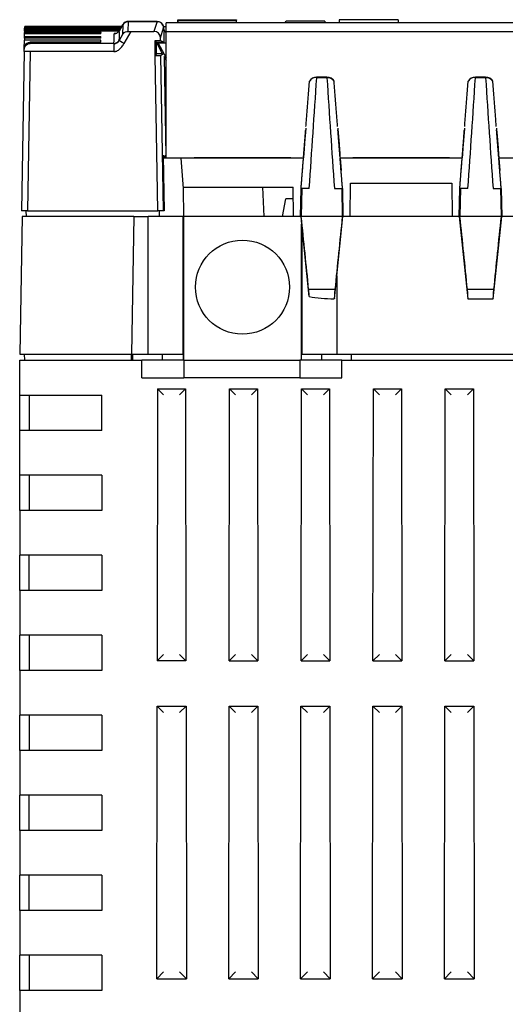
# Model space of a CAD drawing. Units: millimetres. Extents: x 0 to 891, y 0 to 630.
# Drawn here: x 138 to 179, y 441 to 525 of the extents above; entities that cross this region are included whole.
import ezdxf

# ---------------------------------------------------------------- set-up
doc = ezdxf.new("R2010")
doc.units = ezdxf.units.MM
doc.header["$LTSCALE"] = 3
doc.layers.add('Aristas tangentes visibles(ISO)', color=7, linetype='Continuous', lineweight=25)
doc.layers.add('Visible Edges(ISO)', color=7, linetype='Continuous', lineweight=25)

msp = doc.modelspace()

# ---------------------------------------------------------------- linework, layer by layer
at = {"layer": 'Aristas tangentes visibles(ISO)'}
for p, q in [((146.577, 524.137), (146.577, 524.137)), ((146.582, 524.146), (146.881, 524.647)), ((146.882, 524.65), (146.868, 523.828)), ((147.351, 524.084), (147.366, 524.926)), ((147.366, 524.926), (149.793, 524.926)), ((149.793, 524.926), (149.532, 524.082)), ((150.091, 523.532), (150.353, 524.381)), ((150.353, 524.381), (150.358, 524.207)), ((156.565, 524.821), (151.565, 524.821)), ((146.868, 523.828), (146.561, 523.296)), ((146.993, 523.052), (147.586, 524.082)), ((139.013, 523.157), (139.011, 523.053)), ((146.116, 523.053), (139.011, 523.053)), ((146.128, 522.968), (146.128, 522.367)), ((138.997, 522.367), (138.761, 508.833)), ((146.128, 522.367), (138.997, 522.367)), ((149.856, 508.833), (149.626, 522.033)), ((163.37, 520.185), (163.358, 520.146)), ((163.37, 520.185), (163.371, 520.191)), ((164.247, 520.185), (163.37, 520.185)), ((164.246, 520.191), (164.247, 520.185)), ((164.247, 520.185), (164.259, 520.146)), ((176.87, 520.185), (176.858, 520.146)), ((176.87, 520.185), (176.871, 520.191)), ((177.747, 520.185), (176.87, 520.185)), ((177.746, 520.191), (177.747, 520.185)), ((177.747, 520.185), (177.759, 520.146)), ((147.817, 508.333), (147.613, 496.633)), ((165.555, 508.333), (162.062, 508.333)), ((179.055, 508.333), (175.562, 508.333)), ((164.926, 502.129), (162.691, 502.129)), ((178.426, 502.129), (176.191, 502.129)), ((147.604, 496.633), (147.604, 496.133)), ((147.708, 496.633), (147.706, 496.133)), ((150.23, 496.633), (150.23, 496.133)), ((163.793, 496.633), (163.791, 496.133)), ((166.312, 496.633), (166.312, 496.133))]:
    msp.add_line(p, q, dxfattribs=at)
for centre, major_axis, ratio, start_param, end_param in [((146.132, 524.406), (-0.515, -0.069), 0.999102, 1.437937, 2.484583), ((-246.103, -154.529), (392.408, 679.216), 0.022411, 6.231178, 6.25413), ((147.313, 524.397), (-0.43, 0.256), 0.444525, 6.274114, 6.283185), ((147.315, 524.4), (-0.429, 0.256), 0.488292, 6.252082, 6.253424), ((149.847, 524.397), (0.441, 0.235), 0.454131, 0.043382, 0.045263), ((149.847, 524.397), (0.441, 0.235), 0.454131, 6.239595, 6.281498), ((149.794, 524.371), (0.549, -0.106), 0.995505, 0.208991, 0.660603), ((149.853, 524.372), (0.5, 0.014), 0.499855, 0.018879, 0.021283), ((149.853, 524.372), (0.5, 0.014), 0.499855, 6.263037, 6.282037), ((146.111, 523.556), (0.481, -0.197), 0.9819, 5.095034, 6.140761), ((-246.553, -154.269), (392.409, 678.696), 0.022419, 6.231193, 6.254145), ((146.116, 523.572), (0.516, -0.061), 0.997862, 4.829488, 5.876157), ((146.977, 522.139), (0.39, -1.182), 0.159997, 3.302381, 3.311861), ((146.111, 523.556), (0.481, -0.197), 0.9819, 6.140761, 6.14615), ((146.993, 523.044), (-0.433, 0.25), 0.015118, 4.721109, 6.244272), ((146.037, 522.398), (0.529, 0.917), 0.025873, 6.09428, 6.223047), ((145.764, 522.704), (0.353, 0.35), 0.036691, 6.069988, 6.227704), ((138.997, 522.358), (-0.5, 0.009), 0.01745, 4.712694, 6.283185)]:
    msp.add_ellipse(centre, major_axis=major_axis, ratio=ratio, start_param=start_param, end_param=end_param, dxfattribs=at)
for points in [[(146.582, 524.146), (146.581, 524.144), (146.58, 524.143), (146.579, 524.141)], [(146.111, 523.044), (146.101, 523.031), (146.108, 523.004), (146.128, 522.968)]]:
    msp.add_open_spline(points, degree=3, dxfattribs=at)
for points, knots in [([(146.264, 523.906), (146.245, 523.905), (146.163, 523.899), (146.131, 523.892), (146.132, 523.886)], [0.09093698, 0.09093698, 0.09093698, 0.09093698, 0.10171134, 0.14239588, 0.14239588, 0.14239588, 0.14239588]), ([(146.128, 522.367), (146.155, 522.367), (146.207, 522.371), (146.31, 522.391), (146.482, 522.458), (146.706, 522.629), (146.883, 522.863), (146.966, 523.006), (146.993, 523.052)], [-1, -1, -1, -1, -0.928571, -0.857143, -0.714286, -0.428571, -0.142857, 0, 0, 0, 0]), ([(146.535, 523.254), (146.528, 523.245), (146.52, 523.235), (146.513, 523.226), (146.493, 523.203), (146.471, 523.181), (146.448, 523.162)], [0.0817177, 0.0817177, 0.0817177, 0.0817177, 0.1428571, 0.1428571, 0.1428571, 0.3021736, 0.3021736, 0.3021736, 0.3021736])]:
    msp.add_open_spline(points, degree=3, knots=knots, dxfattribs=at)
at = {"layer": 'Visible Edges(ISO)'}
for p, q in [((151.565, 525.075), (156.565, 525.075)), ((156.53, 525.005), (151.6, 525.005)), ((170.297, 525.051), (165.297, 525.051)), ((138.528, 524.111), (138.53, 524.197)), ((138.53, 524.197), (138.531, 524.287)), ((146.613, 524.197), (138.53, 524.197)), ((138.531, 524.287), (138.532, 524.347)), ((146.666, 524.287), (138.531, 524.287)), ((138.532, 524.347), (138.533, 524.407)), ((146.702, 524.347), (138.532, 524.347)), ((138.533, 524.407), (138.534, 524.443)), ((146.737, 524.407), (138.533, 524.407)), ((138.534, 524.443), (138.535, 524.483)), ((146.759, 524.443), (138.534, 524.443)), ((146.783, 524.483), (138.535, 524.483)), ((146.579, 524.141), (146.579, 524.141)), ((146.884, 524.653), (146.579, 524.141)), ((149.797, 524.927), (147.363, 524.927)), ((150.342, 524.485), (150.565, 524.485)), ((150.358, 524.226), (150.353, 524.386)), ((150.358, 524.207), (150.378, 523.092)), ((150.565, 524.082), (150.565, 524.821)), ((151.565, 524.821), (150.565, 524.821)), ((151.565, 524.839), (151.565, 524.821)), ((156.565, 524.839), (151.565, 524.839)), ((156.565, 524.839), (156.565, 524.821)), ((225.053, 524.821), (156.565, 524.821)), ((160.703, 524.821), (160.776, 524.944)), ((164.08, 524.944), (160.776, 524.944)), ((164.08, 524.944), (164.083, 524.821)), ((138.503, 522.655), (138.514, 523.321)), ((138.518, 523.517), (138.514, 523.321)), ((145.014, 523.321), (138.514, 523.321)), ((138.518, 523.517), (138.52, 523.657)), ((145.017, 523.517), (138.518, 523.517)), ((138.52, 523.657), (138.524, 523.881)), ((138.52, 523.657), (145.02, 523.657)), ((138.524, 523.881), (138.526, 523.991)), ((145.024, 523.881), (138.524, 523.881)), ((138.528, 524.111), (138.526, 523.991)), ((145.026, 523.991), (138.526, 523.991)), ((146.56, 524.111), (138.528, 524.111)), ((145.011, 523.157), (145.014, 523.321)), ((145.017, 523.517), (145.02, 523.657)), ((145.024, 523.881), (145.026, 523.991)), ((147.586, 524.082), (149.532, 524.082)), ((149.622, 522.033), (149.623, 523.3)), ((149.623, 523.3), (150.095, 523.3)), ((149.756, 523.167), (149.623, 523.3)), ((150.095, 523.3), (150.091, 523.532)), ((150.095, 523.3), (150.363, 523.167)), ((150.565, 513.334), (150.565, 524.082)), ((150.565, 524.082), (231.053, 524.082)), ((138.498, 522.367), (138.501, 522.549)), ((138.501, 522.549), (138.503, 522.655)), ((145.011, 523.157), (139.013, 523.157)), ((149.756, 523.167), (150.363, 523.167)), ((149.756, 522.167), (149.756, 523.167)), ((149.895, 523.092), (149.774, 523.092)), ((149.774, 523.092), (150.268, 522.156)), ((150.565, 523.092), (149.895, 523.092)), ((149.895, 523.092), (150.565, 521.824)), ((150.363, 523.167), (150.365, 523.092)), ((138.498, 522.367), (138.261, 508.833)), ((149.756, 522.167), (149.622, 522.033)), ((149.626, 522.033), (149.622, 522.033)), ((150.262, 522.167), (149.756, 522.167)), ((150.309, 522.131), (150.125, 522.038)), ((150.356, 508.833), (150.125, 522.038)), ((150.363, 521.975), (150.565, 521.592)), ((150.398, 521.908), (150.545, 513.485)), ((163.371, 520.191), (164.246, 520.191)), ((164.243, 520.142), (163.374, 520.142)), ((176.871, 520.191), (177.746, 520.191)), ((177.743, 520.142), (176.874, 520.142)), ((150.322, 513.485), (150.403, 508.833)), ((150.377, 513.485), (150.322, 513.485)), ((150.325, 513.327), (150.565, 513.327)), ((150.38, 513.327), (150.377, 513.485)), ((150.464, 513.485), (150.467, 513.327)), ((150.545, 513.485), (150.464, 513.485)), ((150.565, 513.313), (150.565, 513.334)), ((150.565, 513.334), (162.255, 513.334)), ((152.929, 513.313), (150.565, 513.313)), ((152.04, 510.733), (151.859, 513.313)), ((152.942, 513.326), (152.929, 513.313)), ((161.176, 513.326), (152.942, 513.326)), ((161.189, 513.313), (161.176, 513.326)), ((162.252, 513.313), (161.189, 513.313)), ((162.168, 512.252), (162.242, 513.313)), ((162.255, 513.334), (162.255, 513.333)), ((165.362, 513.333), (165.362, 513.334)), ((165.362, 513.334), (175.755, 513.334)), ((166.429, 513.313), (165.366, 513.313)), ((165.375, 513.313), (165.449, 512.252)), ((166.442, 513.326), (166.429, 513.313)), ((174.676, 513.326), (166.442, 513.326)), ((174.689, 513.313), (174.676, 513.326)), ((175.752, 513.313), (174.689, 513.313)), ((175.668, 512.256), (175.742, 513.313)), ((175.755, 513.334), (175.755, 513.333)), ((178.862, 513.334), (189.255, 513.334)), ((178.862, 513.333), (178.862, 513.334)), ((179.929, 513.313), (178.866, 513.313)), ((178.875, 513.313), (178.949, 512.256)), ((152.033, 510.835), (161.368, 510.835)), ((152.083, 508.333), (152.04, 510.733)), ((158.778, 510.835), (158.865, 508.333)), ((161.39, 508.333), (161.368, 510.835)), ((162.006, 508.333), (162.048, 510.733)), ((162.048, 510.733), (162.103, 510.733)), ((162.103, 510.733), (162.062, 508.333)), ((162.74, 510.733), (162.103, 510.733)), ((164.877, 510.733), (165.515, 510.733)), ((165.515, 510.733), (165.555, 508.333)), ((165.515, 510.733), (165.569, 510.733)), ((165.569, 510.733), (165.612, 508.333)), ((166.228, 508.333), (166.253, 511.185)), ((166.253, 511.185), (174.865, 511.185)), ((174.865, 511.185), (174.89, 508.333)), ((175.506, 508.333), (175.548, 510.733)), ((175.603, 510.733), (175.548, 510.733)), ((175.603, 510.733), (175.562, 508.333)), ((176.24, 510.733), (175.603, 510.733)), ((178.377, 510.733), (179.015, 510.733)), ((179.015, 510.733), (179.055, 508.333)), ((179.015, 510.733), (179.069, 510.733)), ((179.069, 510.733), (179.112, 508.333)), ((160.461, 508.333), (160.753, 509.833)), ((161.376, 509.833), (160.753, 509.833)), ((138.322, 508.333), (138.117, 496.633)), ((138.761, 508.833), (138.261, 508.833)), ((147.817, 508.333), (138.322, 508.333)), ((138.644, 508.833), (138.653, 508.333)), ((138.761, 508.833), (149.856, 508.833)), ((147.817, 508.333), (149.036, 508.333)), ((152.017, 508.333), (149.036, 508.333)), ((149.036, 496.633), (149.036, 508.333)), ((150.356, 508.833), (149.856, 508.833)), ((149.973, 508.833), (149.965, 508.333)), ((150.403, 508.833), (150.356, 508.833)), ((152.01, 496.633), (152.017, 508.333)), ((152.017, 508.333), (152.036, 508.333)), ((152.036, 508.333), (152.036, 496.133)), ((162.013, 508.333), (152.036, 508.333)), ((162.062, 508.333), (162.013, 508.333)), ((162.013, 508.333), (162.081, 507.678)), ((165.081, 503.282), (165.612, 508.333)), ((165.612, 508.333), (165.555, 508.333)), ((175.506, 508.333), (165.612, 508.333)), ((175.506, 508.333), (175.562, 508.333)), ((175.506, 508.333), (176.241, 501.333)), ((178.377, 501.333), (179.112, 508.333)), ((179.112, 508.333), (179.055, 508.333)), ((189.006, 508.333), (179.112, 508.333)), ((162.081, 496.133), (162.081, 507.678)), ((162.081, 507.678), (162.1, 507.678)), ((162.74, 501.532), (162.1, 507.678)), ((162.1, 507.678), (162.107, 496.633)), ((164.875, 501.335), (165.081, 503.282)), ((165.081, 503.282), (165.081, 496.633)), ((176.241, 501.333), (178.377, 501.333)), ((138.117, 496.633), (147.613, 496.633)), ((138.497, 496.633), (138.505, 496.133)), ((147.613, 496.633), (149.036, 496.633)), ((149.036, 496.633), (152.01, 496.633)), ((152.01, 496.633), (152.024, 496.633)), ((152.024, 496.633), (152.024, 496.133)), ((162.093, 496.633), (162.107, 496.633)), ((162.093, 496.133), (162.093, 496.633)), ((162.107, 496.633), (165.081, 496.633)), ((165.081, 496.633), (234.005, 496.633)), ((138.109, 496.133), (148.509, 496.133)), ((138.109, 493.133), (138.109, 496.133)), ((148.509, 494.633), (148.509, 496.133)), ((152.069, 496.133), (148.509, 496.133)), ((152.069, 496.133), (161.949, 496.133)), ((152.069, 496.133), (152.069, 494.633)), ((165.509, 496.133), (161.949, 496.133)), ((161.949, 496.133), (161.949, 494.633)), ((165.509, 494.633), (165.509, 496.133)), ((165.509, 496.133), (243.509, 496.133)), ((148.509, 494.633), (152.069, 494.633)), ((161.949, 494.633), (152.069, 494.633)), ((161.949, 494.633), (165.509, 494.633)), ((149.834, 493.678), (149.804, 470.559)), ((149.834, 493.678), (152.223, 493.678)), ((149.834, 493.678), (150.343, 493.168)), ((152.223, 493.678), (151.714, 493.168)), ((152.223, 493.678), (152.253, 470.559)), ((155.924, 470.559), (155.954, 493.678)), ((155.954, 493.678), (158.343, 493.678)), ((155.954, 493.678), (156.463, 493.168)), ((158.343, 493.678), (157.834, 493.168)), ((158.343, 493.678), (158.373, 470.559)), ((162.044, 470.559), (162.074, 493.678)), ((162.074, 493.678), (164.463, 493.678)), ((162.074, 493.678), (162.583, 493.168)), ((164.463, 493.678), (163.954, 493.168)), ((164.463, 493.678), (164.493, 470.559)), ((168.164, 470.559), (168.194, 493.678)), ((168.194, 493.678), (170.583, 493.678)), ((168.194, 493.678), (168.703, 493.168)), ((170.583, 493.678), (170.074, 493.168)), ((170.583, 493.678), (170.613, 470.559)), ((174.284, 470.559), (174.314, 493.678)), ((174.314, 493.678), (176.703, 493.678)), ((174.314, 493.678), (174.823, 493.168)), ((176.703, 493.678), (176.194, 493.168)), ((176.703, 493.678), (176.733, 470.559)), ((138.109, 493.133), (145.109, 493.133)), ((138.109, 490.133), (138.109, 493.133)), ((138.909, 493.133), (138.909, 490.133)), ((145.109, 490.133), (145.109, 493.133)), ((145.109, 490.133), (138.109, 490.133)), ((138.109, 486.333), (138.109, 490.133)), ((145.109, 486.333), (138.109, 486.333)), ((138.109, 483.333), (138.109, 486.333)), ((138.909, 486.333), (138.909, 483.333)), ((145.109, 486.333), (145.109, 483.333)), ((145.109, 483.333), (138.109, 483.333)), ((138.109, 483.333), (138.109, 479.533)), ((145.109, 479.533), (138.109, 479.533)), ((138.109, 476.533), (138.109, 479.533)), ((138.909, 476.533), (138.909, 479.533)), ((145.109, 479.533), (145.109, 476.533)), ((145.109, 476.533), (138.109, 476.533)), ((138.109, 476.533), (138.109, 472.733)), ((145.109, 472.733), (138.109, 472.733)), ((138.109, 469.733), (138.109, 472.733)), ((138.909, 472.733), (138.909, 469.733)), ((145.109, 472.733), (145.109, 469.733)), ((149.804, 470.559), (150.343, 471.098)), ((152.253, 470.559), (149.804, 470.559)), ((152.253, 470.559), (151.714, 471.098)), ((155.924, 470.559), (156.463, 471.098)), ((155.924, 470.559), (158.373, 470.559)), ((158.373, 470.559), (157.834, 471.098)), ((162.044, 470.559), (162.583, 471.098)), ((162.044, 470.559), (164.493, 470.559)), ((164.493, 470.559), (163.954, 471.098)), ((168.164, 470.559), (168.703, 471.098)), ((168.164, 470.559), (170.613, 470.559)), ((170.613, 470.559), (170.074, 471.098)), ((174.284, 470.559), (174.823, 471.098)), ((174.284, 470.559), (176.733, 470.559)), ((176.733, 470.559), (176.194, 471.098)), ((145.109, 469.733), (138.109, 469.733)), ((138.109, 469.733), (138.109, 465.933)), ((149.77, 443.525), (149.799, 466.713)), ((149.799, 466.713), (150.343, 466.168)), ((149.799, 466.713), (152.258, 466.713)), ((152.258, 466.713), (151.714, 466.168)), ((152.258, 466.713), (152.287, 443.525)), ((155.89, 443.525), (155.919, 466.713)), ((155.919, 466.713), (158.378, 466.713)), ((155.919, 466.713), (156.463, 466.168)), ((158.378, 466.713), (157.834, 466.168)), ((158.378, 466.713), (158.407, 443.525)), ((162.01, 443.525), (162.039, 466.713)), ((162.039, 466.713), (164.498, 466.713)), ((162.039, 466.713), (162.583, 466.168)), ((164.498, 466.713), (163.954, 466.168)), ((164.498, 466.713), (164.527, 443.525)), ((168.13, 443.525), (168.159, 466.713)), ((168.159, 466.713), (170.618, 466.713)), ((168.159, 466.713), (168.703, 466.168)), ((170.618, 466.713), (170.074, 466.168)), ((170.618, 466.713), (170.647, 443.525)), ((174.25, 443.525), (174.279, 466.713)), ((174.279, 466.713), (176.738, 466.713)), ((174.279, 466.713), (174.823, 466.168)), ((176.738, 466.713), (176.194, 466.168)), ((176.738, 466.713), (176.767, 443.525)), ((145.109, 465.933), (138.109, 465.933)), ((138.109, 462.933), (138.109, 465.933)), ((138.909, 465.933), (138.909, 462.933)), ((145.109, 465.933), (145.109, 462.933)), ((145.109, 462.933), (138.109, 462.933)), ((138.109, 462.933), (138.109, 459.133)), ((145.109, 459.133), (138.109, 459.133)), ((138.109, 456.133), (138.109, 459.133)), ((138.909, 456.133), (138.909, 459.133)), ((145.109, 459.133), (145.109, 456.133)), ((145.109, 456.133), (138.109, 456.133)), ((138.109, 456.133), (138.109, 452.333)), ((145.109, 452.333), (138.109, 452.333)), ((138.109, 449.333), (138.109, 452.333)), ((138.909, 449.333), (138.909, 452.333)), ((145.109, 452.333), (145.109, 449.333)), ((145.109, 449.333), (138.109, 449.333)), ((138.109, 449.333), (138.109, 445.533)), ((145.109, 445.533), (138.109, 445.533)), ((138.109, 442.533), (138.109, 445.533)), ((138.909, 445.533), (138.909, 442.533)), ((145.109, 445.533), (145.109, 442.533)), ((149.77, 443.525), (150.343, 444.098)), ((152.287, 443.525), (151.714, 444.098)), ((155.89, 443.525), (156.463, 444.098)), ((158.407, 443.525), (157.834, 444.098)), ((162.01, 443.525), (162.583, 444.098)), ((164.527, 443.525), (163.954, 444.098)), ((168.13, 443.525), (168.703, 444.098)), ((170.647, 443.525), (170.074, 444.098)), ((174.25, 443.525), (174.823, 444.098)), ((176.767, 443.525), (176.194, 444.098)), ((149.77, 443.525), (152.287, 443.525)), ((155.89, 443.525), (158.407, 443.525)), ((162.01, 443.525), (164.527, 443.525)), ((168.13, 443.525), (170.647, 443.525)), ((174.25, 443.525), (176.767, 443.525)), ((145.109, 442.533), (138.109, 442.533)), ((138.109, 442.533), (138.109, 438.733))]:
    msp.add_line(p, q, dxfattribs=at)
msp.add_circle((157.059, 502.333), 4, dxfattribs=at)
for centre, major_axis, ratio, start_param, end_param in [((147.313, 524.397), (-0.43, 0.256), 0.444525, 0, 0.028888), ((147.366, 524.368), (-0.438, 0.349), 0.99419, 5.381755, 6.428348), ((147.315, 524.4), (-0.429, 0.256), 0.488292, 0.001105, 0.029561), ((147.366, 524.368), (0.003, -0.559), 0.105294, 3.187446, 3.194307), ((147.366, 524.368), (0.003, -0.559), 0.105294, 3.087667, 3.135866), ((149.793, 524.368), (0.003, 0.559), 0.107144, 0.006209, 0.053947), ((149.793, 524.368), (-0.491, -0.271), 0.994294, 3.109138, 4.209662), ((149.793, 524.368), (0.003, 0.559), 0.107144, 6.230294, 6.237848), ((149.847, 524.397), (0.441, 0.235), 0.454131, 6.281497, 6.28161), ((149.858, 524.213), (-0.027, 0.971), 0.514967, 4.691668, 4.711816), ((146.04, 523.428), (0.566, 0.149), 0.749781, 5.54851, 5.641485), ((147.607, 524.108), (-0.578, -0.001), 0.04623, 1.112577, 1.535314), ((149.532, 523.521), (0.135, 0.544), 0.997496, 4.972891, 6.525027), ((149.625, 522.038), (0.5, 0), 0.008728, 4.712846, 6.283338), ((160.449, 510.733), (4.595, 65.623), 0.034751, 4.714822, 4.8587), ((163.371, 519.48), (0.265, 0.659), 0.999489, 0.381525, 1.409101), ((161.106, 520.129), (2.292, 0), 0.039507, 0.141111, 0.184389), ((166.512, 520.129), (2.292, 0), 0.039507, 2.957203, 3.000481), ((167.169, 510.733), (-4.595, 65.623), 0.034751, 1.424485, 1.568364), ((164.246, 519.48), (-0.265, 0.659), 0.999489, 4.874084, 5.901661), ((173.949, 510.733), (4.595, 65.623), 0.034751, 4.714822, 4.8587), ((176.871, 519.48), (0.265, 0.659), 0.999489, 0.381525, 1.409101), ((174.606, 520.129), (2.292, 0), 0.039507, 0.141111, 0.184389), ((180.012, 520.129), (2.292, 0), 0.039507, 2.957203, 3.000481), ((180.669, 510.733), (-4.595, 65.623), 0.034751, 1.424485, 1.568364), ((177.746, 519.48), (-0.265, 0.659), 0.999489, 4.874084, 5.901661), ((161.249, 507.425), (2.718, -26.005), 0.034549, 1.362093, 1.602091), ((166.368, 507.425), (-2.718, -26.005), 0.034549, 4.681094, 4.921092), ((174.749, 507.425), (2.718, -26.005), 0.034549, 1.362093, 1.602091), ((179.868, 507.425), (-2.718, -26.005), 0.034549, 4.681094, 4.921092), ((162.636, 502.333), (0.105, -1), 0.034549, 0.639086, 1.362093), ((165.081, 502.333), (4, -0.019), 0.249957, 4.088308, 4.661965), ((164.982, 502.333), (-0.105, -1), 0.034549, 4.921092, 6.217756), ((176.136, 502.333), (0.105, -1), 0.034549, 0.013842, 1.362093), ((178.482, 502.333), (-0.105, -1), 0.034549, 4.921092, 6.269344)]:
    msp.add_ellipse(centre, major_axis=major_axis, ratio=ratio, start_param=start_param, end_param=end_param, dxfattribs=at)
for points in [[(151.6, 525.005), (151.588, 525.028), (151.576, 525.052), (151.565, 525.075)], [(151.565, 524.839), (151.565, 524.917), (151.565, 524.996), (151.565, 525.075)], [(151.6, 524.839), (151.6, 524.894), (151.6, 524.95), (151.6, 525.005)], [(156.53, 525.005), (156.529, 524.95), (156.529, 524.894), (156.529, 524.839)], [(156.565, 525.075), (156.553, 525.052), (156.541, 525.028), (156.53, 525.005)], [(156.565, 524.839), (156.565, 524.917), (156.565, 524.996), (156.565, 525.075)], [(165.297, 525.051), (165.297, 524.973), (165.297, 524.897), (165.297, 524.821)], [(170.297, 525.051), (170.297, 524.973), (170.297, 524.897), (170.297, 524.821)]]:
    msp.add_open_spline(points, degree=3, dxfattribs=at)
for points, knots in [([(146.243, 523.903), (146.243, 523.903), (146.245, 523.903), (146.251, 523.904), (146.255, 523.905), (146.269, 523.908), (146.281, 523.911), (146.308, 523.919), (146.322, 523.924), (146.353, 523.937), (146.371, 523.945), (146.414, 523.97), (146.44, 523.987), (146.498, 524.034), (146.529, 524.068), (146.564, 524.116), (146.572, 524.129), (146.579, 524.141)], [0.10894709, 0.10894709, 0.10894709, 0.10894709, 0.1140626, 0.1140626, 0.11839555, 0.11839555, 0.12484656, 0.12484656, 0.13021381, 0.13021381, 0.1366207, 0.1366207, 0.14595945, 0.14595945, 0.15964889, 0.15964889, 0.16404739, 0.16404739, 0.16404739, 0.16404739]), ([(146.886, 524.656), (146.91, 524.697), (146.94, 524.735), (147.012, 524.805), (147.057, 524.838), (147.156, 524.891), (147.213, 524.91), (147.301, 524.925), (147.332, 524.927), (147.363, 524.927)], [0, 0, 0, 0, 0.0142684, 0.0142684, 0.03043253, 0.03043253, 0.04799926, 0.04799926, 0.05787439, 0.05787439, 0.05787439, 0.05787439]), ([(149.796, 524.927), (149.803, 524.927), (149.809, 524.927), (149.835, 524.926), (149.855, 524.925), (149.92, 524.916), (149.967, 524.904), (150.054, 524.867), (150.096, 524.843), (150.177, 524.78), (150.216, 524.741), (150.263, 524.676), (150.276, 524.654), (150.288, 524.632)], [0, 0, 0, 0, 0.00207101, 0.00207101, 0.00829669, 0.00829669, 0.02262221, 0.02262221, 0.03687001, 0.03687001, 0.05327046, 0.05327046, 0.06090047, 0.06090047, 0.06090047, 0.06090047]), ([(150.288, 524.632), (150.316, 524.579), (150.336, 524.522), (150.35, 524.438), (150.353, 524.412), (150.353, 524.386)], [0, 0, 0, 0, 0.01776263, 0.01776263, 0.0255705, 0.0255705, 0.0255705, 0.0255705]), ([(150.355, 524.314), (150.364, 524.264), (150.38, 524.215), (150.432, 524.112), (150.471, 524.059), (150.534, 524.002), (150.549, 523.99), (150.565, 523.978)], [0.00400059, 0.00400059, 0.00400059, 0.00400059, 0.01918583, 0.01918583, 0.03858899, 0.03858899, 0.04441666, 0.04441666, 0.04441666, 0.04441666]), ([(146.868, 523.828), (146.902, 523.883), (146.949, 523.936), (147.068, 524.022), (147.139, 524.054), (147.256, 524.08), (147.302, 524.085), (147.351, 524.084)], [0, 0, 0, 0, 0.02711177, 0.02711177, 0.05422353, 0.05422353, 0.06913697, 0.06913697, 0.06913697, 0.06913697]), ([(138.501, 522.549), (138.501, 522.549), (138.501, 522.549), (138.501, 522.549), (138.501, 522.55), (138.501, 522.55), (138.501, 522.55), (138.501, 522.55), (138.501, 522.55), (138.501, 522.551), (138.501, 522.551), (138.502, 522.597), (138.509, 522.642), (138.541, 522.748), (138.572, 522.808), (138.656, 522.91), (138.706, 522.953), (138.818, 523.016), (138.871, 523.032), (138.938, 523.046), (138.959, 523.049), (138.981, 523.051), (138.988, 523.051), (138.996, 523.052), (138.999, 523.052), (139.001, 523.053)], [-0.04664577, -0.04664577, -0.04664577, -0.04664577, -0.0466408, -0.0466408, -0.04663576, -0.04663576, -0.04662563, -0.04662563, -0.04660539, -0.04660539, -0.04656493, -0.04656493, -0.04178851, -0.04178851, -0.03485157, -0.03485157, -0.02803514, -0.02803514, -0.02142643, -0.02142643, -0.01778646, -0.01778646, -0.01622229, -0.01622229, -0.01555309, -0.01555309, -0.01555309, -0.01555309]), ([(138.503, 522.655), (138.503, 522.69), (138.507, 522.724), (138.523, 522.791), (138.534, 522.824), (138.574, 522.913), (138.61, 522.966), (138.7, 523.055), (138.754, 523.09), (138.843, 523.129), (138.876, 523.139), (138.944, 523.153), (138.978, 523.157), (139.013, 523.157)], [-0.07921583, -0.07921583, -0.07921583, -0.07921583, -0.06887531, -0.06887531, -0.05853405, -0.05853405, -0.03959599, -0.03959599, -0.02066264, -0.02066264, -0.01033031, -0.01033031, 0, 0, 0, 0]), ([(139.001, 523.053), (139.003, 523.053), (139.005, 523.053), (139.009, 523.053), (139.01, 523.053), (139.011, 523.053)], [0.000527515, 0.000527515, 0.000527515, 0.000527515, 0.001547744, 0.001547744, 0.002040074, 0.002040074, 0.002040074, 0.002040074]), ([(146.448, 523.162), (146.428, 523.145), (146.408, 523.132), (146.389, 523.12), (146.379, 523.114), (146.369, 523.108), (146.36, 523.103), (146.341, 523.093), (146.325, 523.086), (146.31, 523.078), (146.298, 523.072), (146.284, 523.066), (146.268, 523.057), (146.259, 523.052), (146.251, 523.048), (146.242, 523.043), (146.223, 523.032), (146.206, 523.021), (146.195, 523.014), (146.19, 523.01), (146.184, 523.006), (146.178, 523.002), (146.169, 522.996), (146.16, 522.99), (146.152, 522.984), (146.144, 522.978), (146.136, 522.973), (146.128, 522.968)], [0, 0, 0, 0, 0.00812369, 0.00812369, 0.00812369, 0.01265058, 0.01265058, 0.01265058, 0.02186652, 0.02186652, 0.02186652, 0.02961774, 0.02961774, 0.02961774, 0.03398408, 0.03398408, 0.03398408, 0.04384278, 0.04384278, 0.04384278, 0.04911668, 0.04911668, 0.04911668, 0.05800594, 0.05800594, 0.05800594, 0.06704808, 0.06704808, 0.06704808, 0.06704808]), ([(146.535, 523.254), (146.528, 523.245), (146.52, 523.235), (146.511, 523.223), (146.502, 523.214), (146.493, 523.203), (146.482, 523.192), (146.476, 523.186), (146.469, 523.18), (146.463, 523.174)], [0.000812669, 0.000812669, 0.000812669, 0.000812669, 0.003885309, 0.003885309, 0.003885309, 0.006577142, 0.006577142, 0.006577142, 0.008108275, 0.008108275, 0.008108275, 0.008108275]), ([(163.358, 520.146), (163.31, 520.156), (163.222, 520.16), (163.069, 520.112), (163.014, 520.089), (162.927, 520.03), (162.896, 520.005), (162.829, 519.94), (162.794, 519.897), (162.763, 519.847)], [-0.1307059, -0.1307059, -0.1307059, -0.1307059, -0.0661859, -0.0661859, -0.0360771, -0.0360771, -0.0196187, -0.0196187, -0.000001, -0.000001, -0.000001, -0.000001]), ([(164.259, 520.146), (164.307, 520.156), (164.395, 520.16), (164.549, 520.112), (164.603, 520.089), (164.69, 520.03), (164.722, 520.005), (164.788, 519.94), (164.823, 519.897), (164.854, 519.847)], [-0.1307033, -0.1307033, -0.1307033, -0.1307033, -0.0661712, -0.0661712, -0.0360692, -0.0360692, -0.0196143, -0.0196143, -0.000001, -0.000001, -0.000001, -0.000001]), ([(176.858, 520.146), (176.81, 520.156), (176.722, 520.16), (176.569, 520.112), (176.514, 520.089), (176.427, 520.03), (176.396, 520.005), (176.329, 519.94), (176.294, 519.897), (176.263, 519.847)], [-0.1307059, -0.1307059, -0.1307059, -0.1307059, -0.0661859, -0.0661859, -0.0360771, -0.0360771, -0.0196187, -0.0196187, -0.000001, -0.000001, -0.000001, -0.000001]), ([(177.759, 520.146), (177.807, 520.156), (177.895, 520.16), (178.049, 520.112), (178.103, 520.089), (178.19, 520.03), (178.222, 520.005), (178.288, 519.94), (178.323, 519.897), (178.354, 519.847)], [-0.1307033, -0.1307033, -0.1307033, -0.1307033, -0.0661712, -0.0661712, -0.0360692, -0.0360692, -0.0196143, -0.0196143, -0.000001, -0.000001, -0.000001, -0.000001]), ([(162.455, 515.86), (162.454, 515.853), (162.453, 515.842), (162.451, 515.816), (162.448, 515.788), (162.443, 515.745), (162.439, 515.706), (162.434, 515.646), (162.428, 515.585), (162.419, 515.492), (162.411, 515.406), (162.399, 515.275), (162.387, 515.14), (162.37, 514.933), (162.354, 514.745), (162.335, 514.508), (162.321, 514.318), (162.304, 514.083), (162.291, 513.899), (162.276, 513.677), (162.265, 513.502), (162.257, 513.377), (162.255, 513.334)], [0.57189266, 0.57189266, 0.57189266, 0.57189266, 0.57241925, 0.57276383, 0.57379758, 0.57448674, 0.57586506, 0.57655423, 0.57862171, 0.58000004, 0.58275669, 0.58413501, 0.58826999, 0.59102664, 0.59653994, 0.59929659, 0.60480989, 0.60756654, 0.61307983, 0.61583648, 0.62134978, 0.62441424, 0.62441424, 0.62441424, 0.62441424]), ([(165.162, 515.862), (165.164, 515.839), (165.169, 515.792), (165.179, 515.697), (165.188, 515.599), (165.2, 515.477), (165.209, 515.379), (165.218, 515.271), (165.225, 515.201), (165.231, 515.132), (165.234, 515.088), (165.24, 515.022), (165.245, 514.96), (165.255, 514.842), (165.266, 514.711), (165.282, 514.51), (165.296, 514.328), (165.316, 514.054), (165.338, 513.729), (165.355, 513.463), (165.362, 513.334)], [0.0535895, 0.0535895, 0.0535895, 0.0535895, 0.0595097, 0.0654606, 0.0773626, 0.0833135, 0.0952155, 0.1011664, 0.1100929, 0.1130683, 0.1190193, 0.1219948, 0.1309212, 0.1368722, 0.1547251, 0.166627, 0.1904309, 0.2023328, 0.2380386, 0.2756679, 0.2756679, 0.2756679, 0.2756679]), ([(175.955, 515.86), (175.954, 515.853), (175.953, 515.842), (175.951, 515.816), (175.948, 515.788), (175.943, 515.745), (175.939, 515.706), (175.934, 515.646), (175.928, 515.585), (175.919, 515.492), (175.911, 515.406), (175.899, 515.275), (175.887, 515.14), (175.87, 514.933), (175.854, 514.745), (175.835, 514.508), (175.821, 514.318), (175.804, 514.083), (175.791, 513.899), (175.776, 513.677), (175.765, 513.502), (175.757, 513.377), (175.755, 513.334)], [0.57189266, 0.57189266, 0.57189266, 0.57189266, 0.57241925, 0.57276383, 0.57379758, 0.57448674, 0.57586506, 0.57655423, 0.57862171, 0.58000004, 0.58275669, 0.58413501, 0.58826999, 0.59102664, 0.59653994, 0.59929659, 0.60480989, 0.60756654, 0.61307983, 0.61583648, 0.62134978, 0.62441424, 0.62441424, 0.62441424, 0.62441424]), ([(178.662, 515.862), (178.664, 515.839), (178.669, 515.792), (178.679, 515.697), (178.688, 515.599), (178.7, 515.477), (178.709, 515.379), (178.718, 515.271), (178.725, 515.201), (178.731, 515.132), (178.734, 515.088), (178.74, 515.022), (178.745, 514.96), (178.755, 514.842), (178.766, 514.711), (178.782, 514.51), (178.796, 514.328), (178.816, 514.054), (178.838, 513.729), (178.855, 513.463), (178.862, 513.334)], [0.0535895, 0.0535895, 0.0535895, 0.0535895, 0.0595097, 0.0654606, 0.0773626, 0.0833135, 0.0952155, 0.1011664, 0.1100929, 0.1130683, 0.1190193, 0.1219948, 0.1309212, 0.1368722, 0.1547251, 0.166627, 0.1904309, 0.2023328, 0.2380386, 0.2756679, 0.2756679, 0.2756679, 0.2756679]), ([(162.431, 515.599), (162.43, 515.584), (162.426, 515.548), (162.419, 515.471), (162.411, 515.385), (162.399, 515.254), (162.387, 515.119), (162.37, 514.912), (162.354, 514.724), (162.335, 514.487), (162.321, 514.297), (162.304, 514.062), (162.291, 513.878), (162.277, 513.67), (162.269, 513.555), (162.265, 513.485)], [-0.11454051, -0.11454051, -0.11454051, -0.11454051, -0.11219922, -0.10899352, -0.10258214, -0.09937645, -0.08975937, -0.08334799, -0.07052522, -0.06411384, -0.05129107, -0.04487969, -0.03205692, -0.02564554, -0.0148176, -0.0148176, -0.0148176, -0.0148176]), ([(165.352, 513.483), (165.348, 513.56), (165.334, 513.77), (165.316, 514.033), (165.296, 514.307), (165.282, 514.489), (165.266, 514.69), (165.255, 514.821), (165.245, 514.939), (165.24, 515.001), (165.234, 515.067), (165.231, 515.111), (165.225, 515.18), (165.218, 515.25), (165.209, 515.358), (165.2, 515.456), (165.191, 515.545), (165.188, 515.585), (165.186, 515.601)], [-0.2595814, -0.2595814, -0.2595814, -0.2595814, -0.2380386, -0.2023328, -0.1904309, -0.166627, -0.1547251, -0.1368722, -0.1309212, -0.1219948, -0.1190193, -0.1130683, -0.1100929, -0.1011664, -0.0952155, -0.0833135, -0.0773626, -0.073531, -0.073531, -0.073531, -0.073531]), ([(175.931, 515.599), (175.93, 515.584), (175.926, 515.548), (175.919, 515.471), (175.911, 515.385), (175.899, 515.254), (175.887, 515.119), (175.87, 514.912), (175.854, 514.724), (175.835, 514.487), (175.821, 514.297), (175.804, 514.062), (175.791, 513.878), (175.777, 513.67), (175.769, 513.555), (175.765, 513.485)], [-0.11454051, -0.11454051, -0.11454051, -0.11454051, -0.11219922, -0.10899352, -0.10258214, -0.09937645, -0.08975937, -0.08334799, -0.07052522, -0.06411384, -0.05129107, -0.04487969, -0.03205692, -0.02564554, -0.0148176, -0.0148176, -0.0148176, -0.0148176]), ([(178.852, 513.483), (178.848, 513.56), (178.834, 513.77), (178.816, 514.033), (178.796, 514.307), (178.782, 514.489), (178.766, 514.69), (178.755, 514.821), (178.745, 514.939), (178.74, 515.001), (178.734, 515.067), (178.731, 515.111), (178.725, 515.18), (178.718, 515.25), (178.709, 515.358), (178.7, 515.456), (178.691, 515.545), (178.688, 515.585), (178.686, 515.601)], [-0.2595814, -0.2595814, -0.2595814, -0.2595814, -0.2380386, -0.2023328, -0.1904309, -0.166627, -0.1547251, -0.1368722, -0.1309212, -0.1219948, -0.1190193, -0.1130683, -0.1100929, -0.1011664, -0.0952155, -0.0833135, -0.0773626, -0.073531, -0.073531, -0.073531, -0.073531])]:
    msp.add_open_spline(points, degree=3, knots=knots, dxfattribs=at)
for points, weights in [([(162.462, 515.999), (162.612, 517.905), (162.763, 519.847)], [0.999825758316, 0.999835138951, 0.999946651728]), ([(165.155, 515.999), (165.005, 517.905), (164.854, 519.847)], [0.999825758314, 0.999835138949, 0.999946651728]), ([(175.962, 515.999), (176.112, 517.905), (176.263, 519.847)], [0.999825758321, 0.999835138956, 0.99994665173]), ([(178.655, 515.999), (178.505, 517.905), (178.354, 519.847)], [0.999825758304, 0.999835138939, 0.999946651725]), ([(162.26, 513.418), (162.349, 514.555), (162.439, 515.705)], [0.999860414164, 0.99982401075, 0.999824918824]), ([(165.357, 513.417), (165.268, 514.556), (165.178, 515.708)], [0.999860449838, 0.999823967271, 0.99982492102]), ([(175.76, 513.418), (175.849, 514.555), (175.939, 515.705)], [0.999860414168, 0.999824010755, 0.999824918829]), ([(178.857, 513.417), (178.768, 514.556), (178.678, 515.708)], [0.99986044983, 0.99982396726, 0.99982492101]), ([(162.048, 510.733), (162.15, 512.024), (162.253, 513.333)], [0.999999949788, 0.999906793952, 0.999863211711]), ([(165.569, 510.733), (165.467, 512.024), (165.364, 513.333)], [0.999999949788, 0.999906793951, 0.99986321171]), ([(175.548, 510.733), (175.65, 512.024), (175.753, 513.333)], [0.999999949788, 0.999906793955, 0.999863211715]), ([(179.069, 510.733), (178.967, 512.024), (178.864, 513.333)], [0.999999949788, 0.999906793945, 0.999863211702])]:
    msp.add_rational_spline(points, weights, degree=2, dxfattribs=at)

doc.saveas('drawing.dxf')
